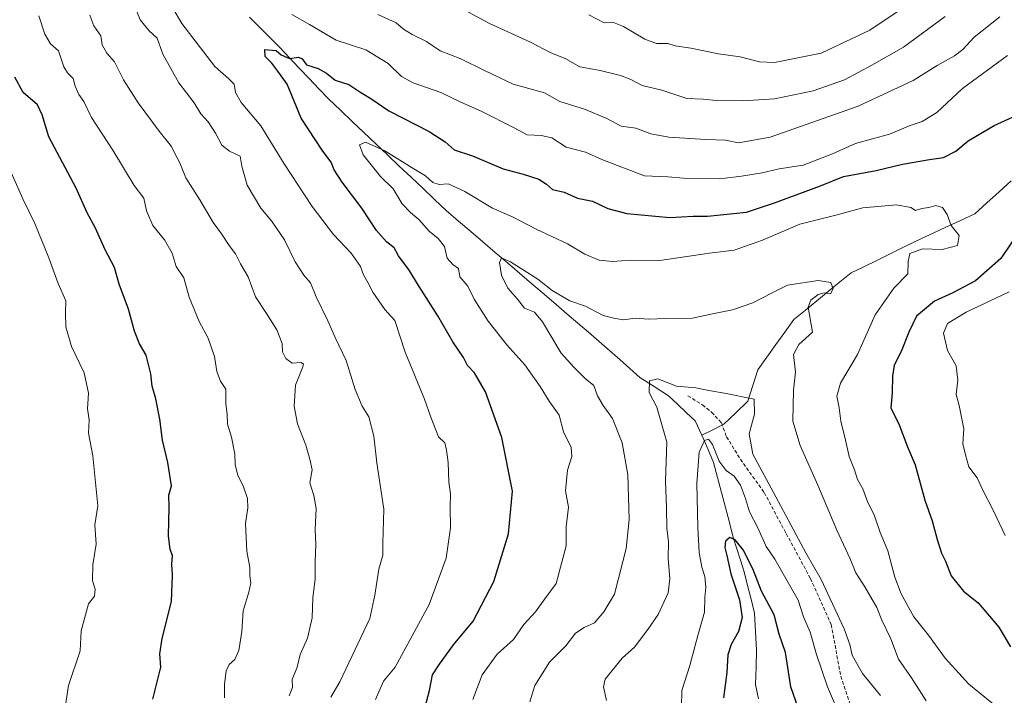
# Model space of a CAD drawing. Units: metres. Extents: x 648184 to 651642, y 4739279 to 4741666.
# Drawn here: x 648747 to 649028, y 4740637 to 4740830 of the extents above; entities that cross this region are included whole.
import ezdxf

# ---------------------------------------------------------------- set-up
doc = ezdxf.new("R2010")
doc.units = ezdxf.units.M
doc.header["$MEASUREMENT"] = 0
doc.linetypes.add('TRAZOSX2', pattern=[1.5, 1, -0.5])
for name, color, linetype, lineweight in [('Corriente natural lineal', 142, 'Continuous', 13), ('Curva de nivel maestra', 36, 'Continuous', 30), ('Curva de nivel normal', 36, 'Continuous', 0), ('Senda', 19, 'TRAZOSX2', 0)]:
    doc.layers.add(name, color=color, linetype=linetype, lineweight=lineweight)

# ---------------------------------------------------------------- blocks, each defined once
blk = doc.blocks.new('*U192')
at = {"layer": 'Curva de nivel normal', "color": 36, "linetype": 'Continuous', "lineweight": 0}
blk.add_polyline3d([(648892.4, 4740634.77, 1090), (648893.82, 4740639.44, 1090), (648898.07, 4740646.1, 1090), (648902.7, 4740650.77, 1090), (648905.5, 4740654.33, 1090), (648907.89, 4740656.02, 1090), (648910.84, 4740657.33, 1090), (648913.55, 4740660.44, 1090), (648916.56, 4740665.48, 1090), (648919.91, 4740678.59, 1090), (648920.75, 4740686.84, 1090), (648920.37, 4740699.6, 1090), (648918.8, 4740708.75, 1090), (648916.03, 4740715.68, 1090), (648913.32, 4740719.41, 1090), (648911.76, 4740722.19, 1090), (648910.72, 4740725.11, 1090), (648908.2, 4740727.08, 1090), (648904.94, 4740730.35, 1090), (648901.37, 4740734.37, 1090), (648896.04, 4740743.34, 1090), (648893.79, 4740746.06, 1090), (648890.9, 4740747.19, 1090), (648888.91, 4740749.73, 1090), (648886.17, 4740752.88, 1090), (648884.36, 4740756.66, 1090), (648883.71, 4740760.23, 1090), (648884.33, 4740761.58, 1090), (648886.89, 4740760.48, 1090), (648894.71, 4740755.5, 1090), (648898.78, 4740752.22, 1090), (648903.88, 4740749.34, 1090), (648908.31, 4740747.74, 1090), (648913.37, 4740745.08, 1090), (648916.41, 4740744.32, 1090), (648919.2, 4740743.91, 1090), (648922.46, 4740744.38, 1090), (648926.33, 4740744.1, 1090), (648931.2, 4740744.29, 1090), (648938.83, 4740744.38, 1090), (648944.54, 4740745.61, 1090), (648950.28, 4740746.74, 1090), (648956.12, 4740748.7, 1090), (648961.6, 4740751.62, 1090), (648965.99, 4740753.74, 1090), (648974.71, 4740755.06, 1090), (648978.37, 4740754.54, 1090), (648978.99, 4740752.75, 1090), (648978.22, 4740751.26, 1090), (648976.45, 4740751.57, 1090), (648974.76, 4740751.14, 1090), (648972.66, 4740749.51, 1090), (648971.92, 4740747.45, 1090), (648973.13, 4740740.34, 1090), (648969.19, 4740736.78, 1090), (648967.72, 4740734.01, 1090), (648968.25, 4740728.94, 1090), (648967.68, 4740723.8, 1090), (648967.55, 4740714.95, 1090), (648969.62, 4740707.96, 1090), (648974.69, 4740696.68, 1090), (648980.03, 4740683.79, 1090), (648983.85, 4740675.56, 1090), (648985.46, 4740671.56, 1090), (648988.1, 4740667.56, 1090), (648991.49, 4740661.68, 1090), (648992.89, 4740658.1, 1090), (648995.47, 4740652.77, 1090), (648997.65, 4740646.98, 1090), (649001.36, 4740641.6, 1090), (649005.56, 4740635.02, 1090)], dxfattribs=at)
blk = doc.blocks.new('*U219')
at = {"layer": 'Curva de nivel normal', "color": 36, "linetype": 'Continuous', "lineweight": 0}
blk.add_polyline3d([(648992.56, 4740636.58, 1085), (648987.36, 4740642.81, 1085), (648984.44, 4740648.1, 1085), (648983.77, 4740651.15, 1085), (648982.19, 4740655.64, 1085), (648978.8, 4740662.72, 1085), (648975.61, 4740669.68, 1085), (648971.18, 4740677.29, 1085), (648962.68, 4740693.34, 1085), (648956.13, 4740705.46, 1085), (648955.03, 4740711.35, 1085), (648956.53, 4740716.96, 1085), (648956.47, 4740721.24, 1085), (648948, 4740722.94, 1085), (648943.53, 4740723.66, 1085), (648939.8, 4740724.42, 1085), (648934.33, 4740724.9, 1085), (648929, 4740726.98, 1085), (648926.61, 4740726.43, 1085), (648926.45, 4740723.08, 1085), (648928.65, 4740718.88, 1085), (648931.53, 4740708.9, 1085), (648931.13, 4740697.89, 1085), (648931.44, 4740690.2, 1085), (648931.55, 4740684.31, 1085), (648932.01, 4740680.44, 1085), (648931.9, 4740675.67, 1085), (648932.43, 4740669.87, 1085), (648931.87, 4740665.88, 1085), (648929.06, 4740659.66, 1085), (648926.09, 4740655.43, 1085), (648922.33, 4740650.38, 1085), (648918.77, 4740647.24, 1085), (648913.96, 4740641.25, 1085), (648913.49, 4740639.08, 1085), (648914.34, 4740635.11, 1085)], dxfattribs=at)
blk = doc.blocks.new('*U220')
at = {"layer": 'Curva de nivel normal', "color": 36, "linetype": 'Continuous', "lineweight": 0}
blk.add_polyline3d([(648981.66, 4740629.08, 1080), (648977.41, 4740638.99, 1080), (648974.25, 4740648.27, 1080), (648972.46, 4740654.64, 1080), (648970.58, 4740659.04, 1080), (648969.04, 4740663.82, 1080), (648962.36, 4740675.48, 1080), (648959.87, 4740679.09, 1080), (648957.53, 4740684.42, 1080), (648955.1, 4740689.01, 1080), (648953.99, 4740692.86, 1080), (648952.55, 4740696.68, 1080), (648950.78, 4740699.21, 1080), (648948.48, 4740700.85, 1080), (648946.52, 4740703.51, 1080), (648944.58, 4740708.29, 1080), (648943.45, 4740709.8, 1080), (648942.25, 4740709.36, 1080), (648940.81, 4740706.08, 1080), (648940.12, 4740697.21, 1080), (648940.42, 4740684.51, 1080), (648940.81, 4740677.38, 1080), (648941.54, 4740673.17, 1080), (648942.4, 4740670.51, 1080), (648942.62, 4740667.4, 1080), (648942.35, 4740664.51, 1080), (648942.27, 4740660.35, 1080), (648940.39, 4740653.74, 1080), (648938.07, 4740645.15, 1080), (648935.82, 4740637.99, 1080), (648935.74, 4740633.24, 1080)], dxfattribs=at)
blk = doc.blocks.new('*U225')
at = {"layer": 'Curva de nivel normal', "color": 36, "linetype": 'Continuous', "lineweight": 0}
blk.add_polyline3d([(648876.1, 4740635.44, 1095), (648878.78, 4740642.44, 1095), (648883.12, 4740648.36, 1095), (648887.77, 4740652.52, 1095), (648890.67, 4740656.88, 1095), (648894.01, 4740660.43, 1095), (648896.67, 4740664.18, 1095), (648899.9, 4740668.53, 1095), (648902.79, 4740679.32, 1095), (648902.76, 4740684.76, 1095), (648903.43, 4740690.38, 1095), (648902.57, 4740695.04, 1095), (648903.14, 4740700.89, 1095), (648904.45, 4740704.81, 1095), (648904.18, 4740707.36, 1095), (648902.04, 4740711.89, 1095), (648900.8, 4740716.62, 1095), (648897.89, 4740720.68, 1095), (648895.32, 4740724.87, 1095), (648890.95, 4740731.03, 1095), (648885.85, 4740736.73, 1095), (648880.55, 4740743.48, 1095), (648876.56, 4740749.77, 1095), (648874.73, 4740753.48, 1095), (648872.44, 4740756.18, 1095), (648872, 4740758.54, 1095), (648870.41, 4740759.67, 1095), (648868.85, 4740761.46, 1095), (648868.05, 4740764.8, 1095), (648866.25, 4740767.14, 1095), (648863.69, 4740769.21, 1095), (648860.76, 4740772.54, 1095), (648858.34, 4740774.53, 1095), (648855.99, 4740777.01, 1095), (648853.35, 4740781.26, 1095), (648849.76, 4740784.81, 1095), (648844.8, 4740791.03, 1095), (648843.8, 4740793.85, 1095), (648845.52, 4740794.6, 1095), (648851.03, 4740792.16, 1095), (648858.85, 4740787.26, 1095), (648862.67, 4740785, 1095), (648864.71, 4740783.08, 1095), (648866.49, 4740782.48, 1095), (648869.06, 4740782.72, 1095), (648873.82, 4740780.56, 1095), (648881.73, 4740775.8, 1095), (648887.5, 4740773.24, 1095), (648894.24, 4740769.73, 1095), (648903.14, 4740765.55, 1095), (648908.11, 4740762.6, 1095), (648912.2, 4740760.9, 1095), (648916.05, 4740760.53, 1095), (648921.2, 4740760.92, 1095), (648928.86, 4740760.69, 1095), (648943.74, 4740762.94, 1095), (648950.74, 4740763.81, 1095), (648958.83, 4740766.61, 1095), (648969.53, 4740771.18, 1095), (648980.19, 4740773.85, 1095), (648987.54, 4740775.9, 1095), (648997.07, 4740776.73, 1095), (649001.2, 4740775.96, 1095), (649002.53, 4740775.14, 1095), (649004.32, 4740775.67, 1095), (649006.32, 4740776, 1095), (649008.32, 4740776.54, 1095), (649010.21, 4740775.99, 1095), (649011.54, 4740773.91, 1095), (649012.72, 4740770.85, 1095), (649014.98, 4740767.92, 1095), (649014.57, 4740765.11, 1095), (649010.14, 4740763.99, 1095), (649004.57, 4740764.17, 1095), (649000.95, 4740762.77, 1095), (649000.41, 4740760.54, 1095), (649000.32, 4740757.05, 1095), (648996.39, 4740752.93, 1095), (648991.04, 4740745.26, 1095), (648985.97, 4740733.98, 1095), (648981.16, 4740725.79, 1095), (648980.08, 4740722.1, 1095), (648980.74, 4740718.77, 1095), (648981.2, 4740714.88, 1095), (648982.57, 4740709.51, 1095), (648983.59, 4740704.84, 1095), (648985.12, 4740700.99, 1095), (648985.99, 4740698.25, 1095), (648987.52, 4740695.63, 1095), (648988.95, 4740691.65, 1095), (648990.71, 4740688.18, 1095), (648992.43, 4740683.09, 1095), (648994.64, 4740677.85, 1095), (648996.67, 4740670.39, 1095), (648998.48, 4740665.59, 1095), (649002.02, 4740659.04, 1095), (649006.26, 4740653.82, 1095), (649010.98, 4740647.26, 1095), (649017.78, 4740639.76, 1095), (649026.36, 4740632.88, 1095)], dxfattribs=at)
blk = doc.blocks.new('*U234')
at = {"layer": 'Curva de nivel maestra', "color": 36, "linetype": 'Continuous', "lineweight": 30}
for points in [[(648861.64, 4740630.12, 1100), (648863.72, 4740638, 1100), (648864.59, 4740642.48, 1100), (648866.65, 4740645.51, 1100), (648870.64, 4740651, 1100), (648876.23, 4740657.83, 1100), (648882.16, 4740669.1, 1100), (648886.31, 4740682.71, 1100), (648887.48, 4740694.89, 1100), (648884.46, 4740710.22, 1100), (648879.75, 4740723.32, 1100), (648876.62, 4740728.7, 1100), (648874.66, 4740730.8, 1100), (648873.51, 4740733.12, 1100), (648870.46, 4740737.54, 1100), (648866.17, 4740745.05, 1100), (648860.79, 4740753.34, 1100), (648857.92, 4740758.09, 1100), (648854.88, 4740762.15, 1100), (648853.67, 4740764.41, 1100), (648851.48, 4740766.14, 1100), (648848.6, 4740769.37, 1100), (648844.4, 4740775.73, 1100), (648838.82, 4740783.22, 1100), (648836.59, 4740786.69, 1100), (648835.69, 4740788.91, 1100), (648833.33, 4740792.07, 1100), (648827.14, 4740801.51, 1100), (648823.13, 4740811.2, 1100), (648820.48, 4740814.92, 1100), (648818.77, 4740817.18, 1100), (648816.82, 4740819.06, 1100), (648816.74, 4740821.13, 1100), (648819.99, 4740820.81, 1100), (648821.45, 4740819.53, 1100), (648823.75, 4740818.47, 1100), (648826.32, 4740818.86, 1100), (648827.39, 4740818.41, 1100), (648828.64, 4740816.69, 1100), (648831.96, 4740815.65, 1100), (648834.35, 4740814.35, 1100), (648836.8, 4740812.36, 1100), (648840.77, 4740811.04, 1100), (648844.12, 4740808.84, 1100), (648847.02, 4740807.08, 1100), (648852.12, 4740803.59, 1100), (648863.65, 4740797.69, 1100), (648868.27, 4740794.69, 1100), (648870.79, 4740792.47, 1100), (648876.08, 4740790.71, 1100), (648884.82, 4740787.04, 1100), (648890.47, 4740785.47, 1100), (648894.98, 4740784.05, 1100), (648897.17, 4740782.63, 1100), (648898.86, 4740781.11, 1100), (648902.26, 4740780.3, 1100), (648906, 4740778.66, 1100), (648910.35, 4740777.79, 1100), (648914.68, 4740775.68, 1100), (648920.14, 4740774.22, 1100), (648932.41, 4740773.14, 1100), (648939.02, 4740773.44, 1100), (648943.16, 4740773.47, 1100), (648954.32, 4740774.58, 1100), (648962.23, 4740777.32, 1100), (648975.45, 4740782.11, 1100), (648981.94, 4740784.8, 1100), (648991.32, 4740786.49, 1100), (648998.86, 4740788.35, 1100), (649006.49, 4740789.71, 1100), (649010.53, 4740790.22, 1100), (649014.04, 4740792.01, 1100), (649017.55, 4740795.03, 1100), (649025.04, 4740799.36, 1100), (649034.64, 4740803.79, 1100)], [(649035.38, 4740773.91, 1100), (649026.89, 4740761.4, 1100), (649019.65, 4740755, 1100), (649013.22, 4740751.61, 1100), (649007.99, 4740749.23, 1100), (649002.78, 4740744.93, 1100), (649000.67, 4740740.35, 1100), (648998.4, 4740734.8, 1100), (648996.45, 4740730.93, 1100), (648995.92, 4740727.73, 1100), (648995.91, 4740723, 1100), (648995.47, 4740718.72, 1100), (648997.85, 4740713.92, 1100), (649000.22, 4740707.63, 1100), (649002.47, 4740702.41, 1100), (649005.16, 4740692.34, 1100), (649007.28, 4740686.43, 1100), (649008.7, 4740681.1, 1100), (649009.96, 4740677.23, 1100), (649011.09, 4740674.93, 1100), (649012.74, 4740670.7, 1100), (649016.22, 4740666.36, 1100), (649020.43, 4740663.06, 1100), (649026.33, 4740656.12, 1100), (649029.66, 4740650.45, 1100)]]:
    blk.add_polyline3d(points, dxfattribs=at)
blk = doc.blocks.new('*U245')
at = {"layer": 'Curva de nivel maestra', "color": 36, "linetype": 'Continuous', "lineweight": 30}
blk.add_polyline3d([(648970.57, 4740628.69, 1075), (648966.91, 4740639.02, 1075), (648965.38, 4740648.83, 1075), (648963.65, 4740654.1, 1075), (648962.16, 4740659.61, 1075), (648958.57, 4740666.35, 1075), (648956.13, 4740672.77, 1075), (648953.31, 4740678.21, 1075), (648951.09, 4740681.05, 1075), (648949.52, 4740681.68, 1075), (648948.25, 4740680.63, 1075), (648948.1, 4740678.82, 1075), (648948.7, 4740676.53, 1075), (648949.84, 4740671.28, 1075), (648952.3, 4740663.92, 1075), (648953.02, 4740658.86, 1075), (648952.02, 4740654.81, 1075), (648949.88, 4740651.11, 1075), (648948.96, 4740648.2, 1075), (648948.66, 4740643.14, 1075), (648947.74, 4740635.86, 1075)], dxfattribs=at)

msp = doc.modelspace()

# ---------------------------------------------------------------- linework, layer by layer
at = {"layer": 'Corriente natural lineal', "color": 142, "linetype": 'Continuous', "lineweight": 13}
for points in [[(648812.39, 4740830.36, 1101.63), (648815.25, 4740827.48, 1101.27), (648818.12, 4740824.59, 1100.93), (648820.99, 4740821.7, 1100.66), (648823.79, 4740818.74, 1099.91), (648826.59, 4740815.79, 1099.56), (648829.39, 4740812.83, 1098.92), (648832.19, 4740809.88, 1098.16), (648834.99, 4740806.92, 1097.65), (648838.35, 4740803.73, 1097.16), (648841.71, 4740800.55, 1096.86), (648845.06, 4740797.36, 1096.23), (648848.42, 4740794.18, 1095.51), (648851.78, 4740790.99, 1094.66), (648855.14, 4740787.8, 1094.23), (648858.5, 4740784.62, 1094.38), (648861.85, 4740781.43, 1093.63), (648865.21, 4740778.25, 1093.51), (648868.57, 4740775.06, 1092.81), (648872.06, 4740772.08, 1091.9), (648875.55, 4740769.1, 1091.91), (648879.03, 4740766.12, 1091.21), (648882.52, 4740763.14, 1090.31), (648886.01, 4740760.15, 1090), (648889.5, 4740757.17, 1089.92), (648892.98, 4740754.19, 1089.36), (648896.47, 4740751.21, 1089.69), (648899.96, 4740748.23, 1089.27), (648903.02, 4740745.59, 1088.62), (648906.08, 4740742.95, 1087.99), (648909.14, 4740740.3, 1087.61), (648912.2, 4740737.66, 1087.3), (648915.26, 4740735.02, 1086.72), (648918.1, 4740732.49, 1086.52), (648920.95, 4740729.96, 1086.68), (648923.79, 4740727.43, 1085.98), (648927.91, 4740724.8, 1085.18), (648932.03, 4740722.17, 1084.48), (648934.55, 4740719.8, 1083.58), (648937.07, 4740717.42, 1082.53), (648939.59, 4740715.05, 1082.31), (648941.53, 4740710.9, 1080.41)], [(649029.82, 4740783.58, 1097.14), (649026.38, 4740780.44, 1096.78), (649022.93, 4740777.3, 1095.88), (649019.49, 4740774.16, 1096.22), (649015.22, 4740772.19, 1096.03), (649010.96, 4740770.22, 1094.42), (649006.69, 4740768.24, 1093.99), (649002.42, 4740766.27, 1094.24), (648998.76, 4740764.47, 1093.88), (648995.11, 4740762.66, 1092.91), (648991.45, 4740760.86, 1092.36), (648987.8, 4740759.05, 1091.95), (648984.14, 4740757.25, 1091.38), (648980.87, 4740754.59, 1090.72), (648977.61, 4740751.92, 1090.22), (648974.34, 4740749.26, 1090.31), (648971.08, 4740746.59, 1089.79), (648967.81, 4740743.93, 1089.15), (648965.25, 4740740.35, 1088.88), (648962.68, 4740736.78, 1088.35), (648960.12, 4740733.2, 1087.65), (648957.55, 4740729.62, 1086.55), (648956.11, 4740725.11, 1085.54), (648954.67, 4740720.59, 1084.85), (648951.25, 4740717.33, 1083.87), (648947.83, 4740714.06, 1083.01), (648944.68, 4740712.48, 1081.88), (648941.53, 4740710.9, 1080.41)], [(648941.53, 4740710.9, 1080.41), (648943.22, 4740706.99, 1079.75), (648944.9, 4740703.07, 1079.45), (648946.02, 4740698.8, 1077.38), (648947.14, 4740694.53, 1076.49), (648948.27, 4740690.26, 1076.44), (648949.39, 4740685.99, 1076.33), (648950.51, 4740681.72, 1075.48), (648951.54, 4740678.46, 1073.87), (648952.58, 4740675.19, 1074.1), (648953.61, 4740671.93, 1074.18), (648954.59, 4740667.98, 1074.25), (648955.57, 4740664.03, 1073.52), (648956.55, 4740660.08, 1072.87), (648956.74, 4740656.56, 1073.01), (648956.92, 4740653.03, 1073.06), (648957.11, 4740649.51, 1072.11), (648957, 4740644.63, 1070.71), (648956.89, 4740639.75, 1070.64), (648957.71, 4740635.59, 1070.94)]]:
    msp.add_polyline3d(points, dxfattribs=at)
at = {"layer": 'Curva de nivel maestra', "color": 36, "linetype": 'Continuous', "lineweight": 30}
msp.add_polyline3d([(648784.8, 4740635.49, 1125), (648787.02, 4740644.67, 1125), (648786.74, 4740648.44, 1125), (648787.48, 4740652.86, 1125), (648790.1, 4740663.42, 1125), (648790.43, 4740670.97, 1125), (648790.15, 4740674.11, 1125), (648790.42, 4740676.56, 1125), (648789.7, 4740678.25, 1125), (648789.26, 4740682.16, 1125), (648789.39, 4740690.33, 1125), (648789.36, 4740693.74, 1125), (648790.11, 4740696.42, 1125), (648789.04, 4740703.12, 1125), (648787.55, 4740709.46, 1125), (648786.76, 4740715.5, 1125), (648785.61, 4740721.34, 1125), (648784.57, 4740724.96, 1125), (648784.24, 4740728.43, 1125), (648782.87, 4740733.74, 1125), (648780.94, 4740736.99, 1125), (648779.56, 4740740.62, 1125), (648777.86, 4740746.87, 1125), (648775.17, 4740754.06, 1125), (648773.85, 4740758.86, 1125), (648771.14, 4740763.86, 1125), (648768.37, 4740770.09, 1125), (648766.06, 4740774.45, 1125), (648762.89, 4740781.48, 1125), (648755.08, 4740796.11, 1125), (648753.18, 4740802.45, 1125), (648751.8, 4740805.24, 1125), (648747.79, 4740808.78, 1125), (648745.37, 4740813.16, 1125)], dxfattribs=at)
at = {"layer": 'Curva de nivel normal', "color": 36, "linetype": 'Continuous', "lineweight": 0}
for points in [[(648835.64, 4740636.04, 1110), (648838.15, 4740640.5, 1110), (648846.73, 4740658.55, 1110), (648848.18, 4740665.26, 1110), (648849.33, 4740672.68, 1110), (648850.4, 4740676.6, 1110), (648850.41, 4740680.1, 1110), (648850.68, 4740689.76, 1110), (648848.74, 4740703.06, 1110), (648847.89, 4740710.66, 1110), (648846.44, 4740716.18, 1110), (648844.5, 4740719.24, 1110), (648842.5, 4740723.94, 1110), (648839.95, 4740732.22, 1110), (648836.82, 4740738.8, 1110), (648834.77, 4740743.59, 1110), (648831.44, 4740750.4, 1110), (648829.75, 4740754.43, 1110), (648827.86, 4740756.67, 1110), (648825.41, 4740760.47, 1110), (648822.33, 4740766.74, 1110), (648818.68, 4740772.16, 1110), (648815.63, 4740775.76, 1110), (648811.67, 4740782.34, 1110), (648810.18, 4740787.79, 1110), (648809.66, 4740790.59, 1110), (648806.7, 4740792.03, 1110), (648804.43, 4740793.78, 1110), (648802.7, 4740797.16, 1110), (648800.56, 4740800.44, 1110), (648798.52, 4740802.68, 1110), (648796.55, 4740805.89, 1110), (648792.22, 4740811.54, 1110), (648787.6, 4740819.75, 1110), (648786.02, 4740824.34, 1110), (648783.72, 4740826.43, 1110), (648781.17, 4740829.55, 1110), (648779.57, 4740833.61, 1110)], [(648871.42, 4740833.62, 1115), (648880.86, 4740828.54, 1115), (648892.59, 4740823.16, 1115), (648898.37, 4740820.09, 1115), (648902.5, 4740818.54, 1115), (648906.7, 4740816.12, 1115), (648912.46, 4740815.08, 1115), (648918.29, 4740813.68, 1115), (648921.24, 4740812.48, 1115), (648924.47, 4740810.76, 1115), (648930.08, 4740809.48, 1115), (648937.24, 4740807.05, 1115), (648941.92, 4740806.88, 1115), (648945.66, 4740806.52, 1115), (648953.33, 4740806.38, 1115), (648962.32, 4740806.97, 1115), (648973.32, 4740809.31, 1115), (648982.24, 4740812.39, 1115), (648990.06, 4740816.63, 1115), (648999.15, 4740821.72, 1115), (649011.04, 4740830.49, 1115)], [(648909.29, 4740831.03, 1120), (648913.66, 4740828.74, 1120), (648916.34, 4740828.75, 1120), (648919.16, 4740827.66, 1120), (648925.26, 4740824.02, 1120), (648928.61, 4740822.83, 1120), (648931.84, 4740822.82, 1120), (648933.95, 4740822.09, 1120), (648938.41, 4740821.49, 1120), (648946.31, 4740819.82, 1120), (648952.44, 4740819.03, 1120), (648957.99, 4740817.6, 1120), (648962.27, 4740817.33, 1120), (648975.6, 4740820.06, 1120), (648989.49, 4740826.59, 1120), (649000.11, 4740833.7, 1120)], [(648805.25, 4740635.87, 1120), (648805.2, 4740639.73, 1120), (648805.73, 4740643.59, 1120), (648806.6, 4740645.44, 1120), (648808.21, 4740646.88, 1120), (648809.33, 4740649.45, 1120), (648810.18, 4740654.83, 1120), (648810.52, 4740660.78, 1120), (648812.2, 4740666.1, 1120), (648812.72, 4740668.77, 1120), (648812.5, 4740670.77, 1120), (648812.49, 4740673.1, 1120), (648811.59, 4740677.77, 1120), (648811.19, 4740685.72, 1120), (648811.89, 4740690.21, 1120), (648811.8, 4740692.81, 1120), (648810.6, 4740696.44, 1120), (648809, 4740699.39, 1120), (648808.28, 4740702.52, 1120), (648808.22, 4740705.51, 1120), (648807.26, 4740710.36, 1120), (648806.12, 4740714.07, 1120), (648805.98, 4740716.82, 1120), (648805.58, 4740720.01, 1120), (648805.62, 4740724.03, 1120), (648804.07, 4740726.39, 1120), (648803, 4740729.06, 1120), (648802.37, 4740733.36, 1120), (648800.57, 4740738.63, 1120), (648798.04, 4740743.38, 1120), (648795.16, 4740750.33, 1120), (648793.6, 4740755.83, 1120), (648791.44, 4740759.06, 1120), (648790.28, 4740762.88, 1120), (648788.08, 4740766.72, 1120), (648784.78, 4740770.82, 1120), (648782.93, 4740774.98, 1120), (648782.21, 4740778.6, 1120), (648779.4, 4740782.26, 1120), (648773.39, 4740792.34, 1120), (648767.26, 4740801.65, 1120), (648765.06, 4740806.25, 1120), (648763.63, 4740808.2, 1120), (648762.62, 4740810.62, 1120), (648762.06, 4740812.76, 1120), (648760.4, 4740814.44, 1120), (648759.4, 4740816.1, 1120), (648757.88, 4740820.74, 1120), (648755.58, 4740822.74, 1120), (648753.91, 4740825.43, 1120), (648752.22, 4740830.68, 1120)], [(648823.72, 4740636.44, 1115), (648824.66, 4740638.85, 1115), (648824.59, 4740641.1, 1115), (648826, 4740644.64, 1115), (648826.82, 4740648.25, 1115), (648828.92, 4740652.97, 1115), (648830.26, 4740658.76, 1115), (648830.49, 4740664.54, 1115), (648831.1, 4740669.76, 1115), (648831.09, 4740674.8, 1115), (648831.34, 4740679.66, 1115), (648831.1, 4740683.97, 1115), (648831.36, 4740689.96, 1115), (648830.78, 4740693.65, 1115), (648829.61, 4740697.35, 1115), (648830.25, 4740700.99, 1115), (648829.64, 4740704.04, 1115), (648828.5, 4740708.04, 1115), (648826.03, 4740714.2, 1115), (648825.09, 4740719.18, 1115), (648825.46, 4740725.19, 1115), (648827.62, 4740730.42, 1115), (648827.82, 4740731.24, 1115), (648827.09, 4740731.66, 1115), (648824.57, 4740731.52, 1115), (648822.71, 4740732.81, 1115), (648821.84, 4740734.75, 1115), (648821.68, 4740737.1, 1115), (648820.2, 4740740.99, 1115), (648817.27, 4740745.67, 1115), (648814.04, 4740750.46, 1115), (648812.03, 4740756.16, 1115), (648809.82, 4740759.9, 1115), (648808.38, 4740762.75, 1115), (648806.53, 4740765.12, 1115), (648804.4, 4740768.44, 1115), (648802.02, 4740771.69, 1115), (648798.22, 4740778.17, 1115), (648794.2, 4740784.4, 1115), (648792.52, 4740788.71, 1115), (648791.16, 4740791.21, 1115), (648790.12, 4740793.35, 1115), (648786.61, 4740797.75, 1115), (648780.63, 4740805.86, 1115), (648776.37, 4740812.41, 1115), (648773.8, 4740817.52, 1115), (648771.67, 4740820.05, 1115), (648770.33, 4740822.37, 1115), (648769.94, 4740824.98, 1115), (648767.92, 4740827.82, 1115), (648766.76, 4740830.9, 1115)], [(648848.34, 4740635.4, 1105), (648850.65, 4740640.64, 1105), (648853.98, 4740644.65, 1105), (648863.68, 4740662.6, 1105), (648868.48, 4740675.77, 1105), (648869.78, 4740684.43, 1105), (648869.65, 4740690.36, 1105), (648869.74, 4740694.17, 1105), (648869.29, 4740697.53, 1105), (648869.14, 4740703.08, 1105), (648868.65, 4740706.59, 1105), (648868.17, 4740708.69, 1105), (648866.36, 4740710.4, 1105), (648864.17, 4740716.04, 1105), (648862.37, 4740721.24, 1105), (648856.78, 4740734.64, 1105), (648853.91, 4740743.65, 1105), (648851.04, 4740746.86, 1105), (648847.57, 4740751.73, 1105), (648846.2, 4740754.55, 1105), (648844.88, 4740756.75, 1105), (648844.02, 4740759.12, 1105), (648841.36, 4740762.95, 1105), (648836.34, 4740768.24, 1105), (648830.22, 4740776.24, 1105), (648822.28, 4740788.38, 1105), (648815.61, 4740799.31, 1105), (648810, 4740805.94, 1105), (648808.37, 4740808.77, 1105), (648808.03, 4740811.2, 1105), (648806.48, 4740812.74, 1105), (648802.48, 4740816.2, 1105), (648793.06, 4740828.55, 1105), (648790.44, 4740832.9, 1105)], [(648824.5, 4740831.12, 1105), (648829.55, 4740828.25, 1105), (648837.07, 4740823.79, 1105), (648845.62, 4740821.01, 1105), (648851.98, 4740817.08, 1105), (648855.8, 4740813.33, 1105), (648859.07, 4740811.55, 1105), (648867, 4740808.83, 1105), (648872.75, 4740806.07, 1105), (648878.5, 4740803.45, 1105), (648887.95, 4740798.74, 1105), (648891.61, 4740796.71, 1105), (648895.67, 4740796.5, 1105), (648898.66, 4740795.84, 1105), (648902.8, 4740793.14, 1105), (648908.34, 4740791.74, 1105), (648912.96, 4740789.7, 1105), (648925.15, 4740784.96, 1105), (648931.78, 4740784.68, 1105), (648936.33, 4740784.36, 1105), (648946.66, 4740784.13, 1105), (648952.84, 4740784.95, 1105), (648958.74, 4740785.87, 1105), (648963.59, 4740787.01, 1105), (648970.48, 4740788.07, 1105), (648978.81, 4740791.32, 1105), (648985.36, 4740794.21, 1105), (648995.15, 4740796.92, 1105), (649000.98, 4740799.36, 1105), (649004.48, 4740800.56, 1105), (649008.65, 4740803.07, 1105), (649015.98, 4740809.94, 1105), (649028.82, 4740819.36, 1105)], [(648849.06, 4740831.04, 1110), (648854.28, 4740828.68, 1110), (648856.37, 4740826.88, 1110), (648858.82, 4740825.36, 1110), (648862.91, 4740823.37, 1110), (648866.84, 4740820.68, 1110), (648872.72, 4740818.4, 1110), (648879.24, 4740815.18, 1110), (648887.67, 4740811.18, 1110), (648896.58, 4740808.7, 1110), (648900.96, 4740806.27, 1110), (648908.01, 4740804.04, 1110), (648914.43, 4740801.41, 1110), (648918.5, 4740799.22, 1110), (648922.69, 4740798.63, 1110), (648926.93, 4740797.03, 1110), (648932.13, 4740796.09, 1110), (648942.66, 4740795.36, 1110), (648948.24, 4740795.15, 1110), (648951.95, 4740794.38, 1110), (648961.06, 4740796.09, 1110), (648986.12, 4740804.94, 1110), (649001.86, 4740812.23, 1110), (649008.69, 4740816.54, 1110), (649013.64, 4740819.25, 1110), (649016.06, 4740821.11, 1110), (649019.25, 4740824.64, 1110), (649026.64, 4740830.37, 1110)], [(648759.78, 4740633.09, 1130), (648760.68, 4740639.43, 1130), (648764.03, 4740649.35, 1130), (648764.29, 4740655.05, 1130), (648766.44, 4740662.74, 1130), (648768.12, 4740664.92, 1130), (648768.34, 4740666.91, 1130), (648767.55, 4740669.29, 1130), (648767.68, 4740673.92, 1130), (648768.58, 4740679.82, 1130), (648768.17, 4740685.27, 1130), (648769.11, 4740690.76, 1130), (648767.6, 4740705, 1130), (648766.36, 4740711.51, 1130), (648766.6, 4740715.34, 1130), (648766.12, 4740718.48, 1130), (648766.36, 4740722.9, 1130), (648765.12, 4740728.7, 1130), (648761.58, 4740736.22, 1130), (648759.95, 4740741.9, 1130), (648759.8, 4740745.85, 1130), (648759.89, 4740749.28, 1130), (648757.75, 4740754.27, 1130), (648755.1, 4740761.62, 1130), (648751.11, 4740771.42, 1130), (648747.68, 4740778.45, 1130), (648742.87, 4740789.21, 1130)], [(649029.24, 4740751.82, 1105), (649017.03, 4740746.09, 1105), (649011.71, 4740742.84, 1105), (649010.54, 4740740.08, 1105), (649011.71, 4740735.08, 1105), (649014.17, 4740730.76, 1105), (649014.61, 4740726.66, 1105), (649014.15, 4740722.52, 1105), (649015, 4740719.44, 1105), (649016.3, 4740712.75, 1105), (649016.03, 4740708.48, 1105), (649016.83, 4740705.28, 1105), (649017.79, 4740701.88, 1105), (649020.11, 4740698.76, 1105), (649021.78, 4740695.2, 1105), (649024.71, 4740689.49, 1105), (649028.15, 4740682.27, 1105)]]:
    msp.add_polyline3d(points, dxfattribs=at)
at = {"layer": 'Senda', "color": 19, "linetype": 'TRAZOSX2', "lineweight": 0}
msp.add_lwpolyline([(648937.55, 4740722.17), (648941.72, 4740719.54), (648944.33, 4740717.5), (648947.12, 4740714.43), (648948.6, 4740710.46), (648952.55, 4740704.02), (648959.34, 4740694.52), (648965.62, 4740682.8), (648972.54, 4740669.97), (648978.49, 4740656.8), (648981.19, 4740642.07), (648984.22, 4740633.1), (648987.5, 4740624.55), (648992.29, 4740615), (648999.99, 4740601.87), (649009.26, 4740587.29), (649013.91, 4740579.39), (649017.12, 4740571.45), (649021.35, 4740550.69), (649025.76, 4740535.23), (649029.93, 4740523.92)], dxfattribs=at)

# ---------------------------------------------------------------- block references
at = {"layer": 'Curva de nivel maestra', "color": 36, "linetype": 'Continuous', "lineweight": 30}
for name in ['*U234', '*U245']:
    msp.add_blockref(name, (0, 0), dxfattribs=at)
at = {"layer": 'Curva de nivel normal', "color": 36, "linetype": 'Continuous', "lineweight": 0}
for name in ['*U225', '*U192', '*U219', '*U220']:
    msp.add_blockref(name, (0, 0), dxfattribs=at)

doc.saveas('drawing.dxf')
